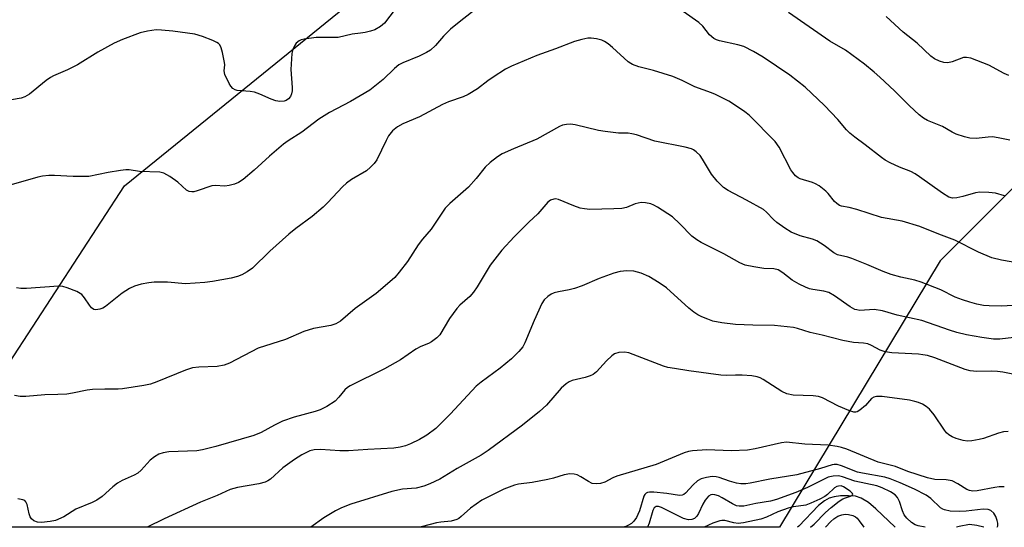
# Model space of a CAD drawing. Units: inches. Extents: x 1297766 to 1303767, y 561448 to 565447.
# Drawn here: x 1299615 to 1299871, y 561448 to 561580 of the extents above; entities that cross this region are included whole.
import ezdxf

# ---------------------------------------------------------------- set-up
doc = ezdxf.new("R2010")
doc.units = ezdxf.units.IN
doc.header["$MEASUREMENT"] = 0
for name, color, linetype in [('HYDRO-Single Line Stream', 4, 'Continuous'), ('NTRL-Trees', 3, 'Continuous'), ('Undefined', 1, 'Continuous')]:
    doc.layers.add(name, color=color, linetype=linetype)

msp = doc.modelspace()

# ---------------------------------------------------------------- linework, layer by layer
at = {"layer": 'HYDRO-Single Line Stream'}
for points in [[(1299842.32, 561447.92, 0), (1299837.3, 561452.72, 0), (1299835.42, 561454.32, 0), (1299833.55, 561455.48, 0), (1299832.02, 561455.98, 0), (1299830.25, 561456.12, 0), (1299828.18, 561456.06, 0), (1299826.53, 561455.84, 0), (1299825.2, 561455.48, 0), (1299824, 561454.81, 0), (1299822.43, 561453.53, 0), (1299817.36, 561448.24, 0), (1299817, 561447.92, 0)], [(1299865.38, 561447.92, 0), (1299863.58, 561448.35, 0), (1299861.68, 561448.62, 0), (1299858.94, 561448.11, 0), (1299858.31, 561447.92, 0)]]:
    msp.add_polyline3d(points, dxfattribs=at)
at = {"layer": 'NTRL-Trees'}
msp.add_polyline3d([(1299854.07, 561517.07, 0), (1299812.36, 561447.92, 0), (1299596.25, 561447.94, 0), (1299606.32, 561481.52, 0), (1299642.27, 561536.49, 0), (1299758.31, 561630.59, 0), (1299870.26, 561743.03, 0), (1300013.08, 561878.06, 0), (1300132.11, 562007.3, 0), (1300236.12, 562111.07, 0), (1300381.12, 561998.97, 0), (1300298.64, 561911.71, 0), (1300103.88, 561736.54, 0), (1300066.27, 561698.35, 0), (1299927.85, 561590.85, 0)], close=True, dxfattribs=at)
at = {"layer": 'Undefined'}
for points, elevation in [([(1299735.51, 561583.94), (1299729.15, 561578.97), (1299726.92, 561577.12), (1299725.1, 561575.36), (1299722.99, 561572.88), (1299721.69, 561571.68), (1299720.67, 561571.07), (1299718.79, 561570.15), (1299714.49, 561568.37), (1299713.49, 561567.86), (1299712.37, 561566.96), (1299709.39, 561564.07), (1299705.98, 561561.29), (1299700.93, 561558.38), (1299695.44, 561555.56), (1299692.67, 561553.82), (1299688.24, 561550.4), (1299684.72, 561548.15), (1299683.52, 561547.29), (1299679.92, 561544.22), (1299675.93, 561540.54), (1299673.02, 561538.14), (1299671.83, 561537.34), (1299670.77, 561536.95), (1299669.39, 561536.61), (1299668.27, 561536.43), (1299665.73, 561536.57), (1299664.94, 561536.49), (1299661.08, 561535.18), (1299660.25, 561534.97), (1299659.71, 561534.91), (1299659, 561535.03), (1299658.34, 561535.39), (1299656.12, 561537.44), (1299653.97, 561538.91), (1299652.48, 561539.75), (1299651.41, 561540.05), (1299646.08, 561540.22), (1299643.4, 561540.62), (1299642.59, 561540.66), (1299641.17, 561540.5), (1299638.02, 561539.95), (1299632.97, 561538.94), (1299628.93, 561538.92), (1299624.02, 561539.19), (1299622.59, 561539.17), (1299620.89, 561538.98), (1299619.76, 561538.74), (1299611.58, 561536.4)], 424), ([(1299712.53, 561582.36), (1299709.77, 561578.69), (1299708.69, 561577.8), (1299707.25, 561576.95), (1299706.14, 561576.59), (1299704.71, 561576.26), (1299703.55, 561576.07), (1299701.35, 561575.85), (1299697.72, 561575), (1299696.58, 561574.94), (1299693.41, 561575.02), (1299691.98, 561574.97), (1299688.88, 561574.56), (1299688.08, 561574.35), (1299687.6, 561574.12), (1299686.81, 561573.48), (1299686.34, 561572.86), (1299685.92, 561571.89), (1299685.67, 561570.79), (1299685.44, 561566.64), (1299685.74, 561561.98), (1299685.73, 561561.12), (1299685.59, 561560.35), (1299685.3, 561559.65), (1299684.84, 561559.1), (1299684.21, 561558.68), (1299683.68, 561558.5), (1299682.58, 561558.37), (1299681.56, 561558.54), (1299680.28, 561558.99), (1299677.39, 561560.32), (1299676.02, 561560.8), (1299674.89, 561560.99), (1299671.45, 561561.23), (1299670.93, 561561.38), (1299670.35, 561561.72), (1299669.83, 561562.33), (1299669.4, 561563.05), (1299668.31, 561565.34), (1299668.13, 561566.33), (1299668.24, 561567.91), (1299668.21, 561568.49), (1299667.68, 561571.13), (1299667.36, 561572.27), (1299667.02, 561573.04), (1299666.68, 561573.43), (1299666.23, 561573.72), (1299665.19, 561574.19), (1299662.45, 561575.2), (1299660.51, 561575.81), (1299654.75, 561576.62), (1299651.86, 561576.9), (1299650.42, 561576.95), (1299648.23, 561576.66), (1299646.33, 561576.2), (1299641.72, 561574.47), (1299639.55, 561573.48), (1299635.28, 561571.19), (1299630.01, 561567.91), (1299627.41, 561566.61), (1299623.8, 561565.03), (1299623.05, 561564.64), (1299621.87, 561563.79), (1299617.53, 561560.32), (1299616.37, 561559.62), (1299615.38, 561559.23), (1299612.92, 561558.82)], 426), ([(1299870.78, 561533.87), (1299868.38, 561534.56), (1299866.68, 561534.79), (1299864.37, 561534.86), (1299863.25, 561534.69), (1299859.93, 561533.75), (1299858.34, 561533.4), (1299857.29, 561533.32), (1299856.33, 561533.58), (1299854.64, 561534.61), (1299848.72, 561538.87), (1299847.55, 561539.63), (1299846.4, 561540.21), (1299843.49, 561541.38), (1299841.07, 561542.48), (1299839.77, 561543.16), (1299838.83, 561543.82), (1299834.6, 561547.17), (1299831.88, 561549.1), (1299830.55, 561550.2), (1299829.73, 561551.02), (1299827.44, 561553.69), (1299824.04, 561557.36), (1299819.02, 561562.06), (1299814.99, 561565.23), (1299808.12, 561569.86), (1299805.6, 561571.36), (1299803.04, 561572.64), (1299801.5, 561573.1), (1299796.75, 561574.09), (1299795.96, 561574.36), (1299795.23, 561574.75), (1299794.18, 561575.63), (1299792.44, 561577.9), (1299791.4, 561578.88), (1299787.31, 561581.69)], 424), ([(1299872.13, 561548.31), (1299869.07, 561548.99), (1299867.67, 561549.18), (1299866.52, 561549.14), (1299863.39, 561548.82), (1299861.74, 561548.84), (1299860.36, 561549.18), (1299858.18, 561549.94), (1299857.14, 561550.42), (1299854.68, 561551.86), (1299850.72, 561553.47), (1299849.71, 561554.02), (1299848.61, 561554.92), (1299846.09, 561557.26), (1299842.22, 561561.15), (1299838.42, 561564.68), (1299836.9, 561566.02), (1299834.4, 561568.05), (1299829.45, 561571.68), (1299825.41, 561574.07), (1299814.68, 561581.45)], 426), ([(1299871.9, 561565.08), (1299870.7, 561565.63), (1299866.72, 561567.83), (1299862, 561569.6), (1299860.88, 561569.83), (1299860.12, 561569.75), (1299857.17, 561568.68), (1299856.08, 561568.45), (1299854.99, 561568.47), (1299853.9, 561568.8), (1299852.58, 561569.48), (1299851.61, 561570.14), (1299848.08, 561573.47), (1299844.47, 561576.38), (1299840, 561580.44)], 428)]:
    msp.add_lwpolyline(points, dxfattribs=dict(at, elevation=elevation))
for points in [[(1299874.5, 561516.41, 422), (1299870.01, 561517.22, 422), (1299867.5, 561517.83, 422), (1299864, 561519.26, 422), (1299857.82, 561522.43, 422), (1299853.66, 561523.94, 422), (1299848.78, 561525.97, 422), (1299844.2, 561527.31, 422), (1299838.8, 561528.29, 422), (1299832.38, 561530.34, 422), (1299830.4, 561530.86, 422), (1299828.42, 561531.26, 422), (1299827.89, 561531.44, 422), (1299827.2, 561531.88, 422), (1299826.59, 561532.45, 422), (1299824.97, 561534.5, 422), (1299824.38, 561535.12, 422), (1299822.6, 561536.46, 422), (1299821.65, 561537.05, 422), (1299820.92, 561537.39, 422), (1299817.65, 561538.35, 422), (1299817.15, 561538.59, 422), (1299816.51, 561539.1, 422), (1299815.77, 561539.92, 422), (1299815.28, 561540.64, 422), (1299812.21, 561546.55, 422), (1299811.21, 561548.01, 422), (1299804.47, 561554.8, 422), (1299803.32, 561555.71, 422), (1299800.67, 561557.54, 422), (1299799.16, 561558.45, 422), (1299795.73, 561560.2, 422), (1299794.67, 561560.64, 422), (1299790.35, 561562.15, 422), (1299787.07, 561563.79, 422), (1299784.64, 561564.83, 422), (1299779.63, 561566.44, 422), (1299775.79, 561567.4, 422), (1299774.18, 561567.95, 422), (1299773.69, 561568.2, 422), (1299772.99, 561568.69, 422), (1299768.92, 561572.41, 422), (1299767.83, 561573.31, 422), (1299766.91, 561573.94, 422), (1299766.16, 561574.26, 422), (1299764.79, 561574.6, 422), (1299763.4, 561574.81, 422), (1299762.57, 561574.81, 422), (1299760.95, 561574.5, 422), (1299759.06, 561573.93, 422), (1299754.17, 561572.03, 422), (1299749.29, 561570.35, 422), (1299742.75, 561567.57, 422), (1299741.19, 561566.75, 422), (1299737.98, 561564.7, 422), (1299736.55, 561563.71, 422), (1299733.93, 561561.67, 422), (1299731.44, 561560.19, 422), (1299730.14, 561559.58, 422), (1299726.41, 561558.27, 422), (1299724.79, 561557.59, 422), (1299718.82, 561554.42, 422), (1299714.52, 561552.59, 422), (1299713.08, 561551.8, 422), (1299711.86, 561550.75, 422), (1299710.81, 561549.43, 422), (1299710.15, 561548.25, 422), (1299707.75, 561543.23, 422), (1299707.1, 561542.31, 422), (1299706.14, 561541.3, 422), (1299705.03, 561540.42, 422), (1299701.19, 561538.13, 422), (1299699.84, 561537.18, 422), (1299698.82, 561536.2, 422), (1299695.07, 561532.17, 422), (1299693.82, 561530.97, 422), (1299690.97, 561528.58, 422), (1299686.76, 561525.46, 422), (1299684.94, 561523.96, 422), (1299679.97, 561519.53, 422), (1299675.47, 561515.12, 422), (1299674.12, 561514.19, 422), (1299672.67, 561513.39, 422), (1299671.57, 561512.99, 422), (1299669.91, 561512.58, 422), (1299665.09, 561511.67, 422), (1299663.07, 561511.41, 422), (1299658.11, 561511.06, 422), (1299653.37, 561511.47, 422), (1299649.94, 561511.48, 422), (1299648.51, 561511.36, 422), (1299646.53, 561510.95, 422), (1299644.86, 561510.48, 422), (1299643.56, 561509.87, 422), (1299641.62, 561508.62, 422), (1299637.3, 561505.21, 422), (1299636.56, 561504.79, 422), (1299635.81, 561504.48, 422), (1299634.8, 561504.29, 422), (1299634.29, 561504.41, 422), (1299633.66, 561504.87, 422), (1299633.14, 561505.53, 422), (1299631.87, 561507.48, 422), (1299631.13, 561508.32, 422), (1299629.86, 561509.05, 422), (1299627.36, 561510.05, 422), (1299626.23, 561510.4, 422), (1299625.07, 561510.51, 422), (1299616.79, 561509.89, 422), (1299615.33, 561509.89, 422), (1299614.19, 561510.02, 422)], [(1299874.28, 561505.54, 420), (1299869.98, 561505.24, 420), (1299866.78, 561505.34, 420), (1299865.33, 561505.49, 420), (1299863.58, 561505.84, 420), (1299861.71, 561506.31, 420), (1299859.84, 561506.91, 420), (1299857.91, 561507.65, 420), (1299854.2, 561509.52, 420), (1299849.09, 561511.5, 420), (1299847.49, 561512.01, 420), (1299843.83, 561512.78, 420), (1299841.35, 561513.49, 420), (1299839.21, 561514.31, 420), (1299834.98, 561516.13, 420), (1299831.11, 561517.64, 420), (1299830.06, 561517.97, 420), (1299827.38, 561518.63, 420), (1299826.44, 561519.14, 420), (1299823.96, 561521.04, 420), (1299821.98, 561522.27, 420), (1299820.92, 561522.67, 420), (1299817.68, 561523.57, 420), (1299815.34, 561524.51, 420), (1299813.72, 561525.48, 420), (1299811.64, 561527, 420), (1299810.81, 561527.74, 420), (1299808.99, 561529.64, 420), (1299808.15, 561530.32, 420), (1299803.75, 561532.79, 420), (1299798.99, 561535.28, 420), (1299797.77, 561536.09, 420), (1299796.15, 561537.74, 420), (1299794.66, 561539.5, 420), (1299792.32, 561543.45, 420), (1299791.68, 561544.39, 420), (1299790.67, 561545.35, 420), (1299789.99, 561545.82, 420), (1299789.49, 561546.07, 420), (1299787.82, 561546.52, 420), (1299779.94, 561548.1, 420), (1299775.15, 561549.7, 420), (1299774.01, 561550.01, 420), (1299773.06, 561550.13, 420), (1299770.53, 561550.18, 420), (1299767.02, 561550.56, 420), (1299765.28, 561550.89, 420), (1299759.22, 561552.33, 420), (1299758.08, 561552.47, 420), (1299757, 561552.43, 420), (1299755.96, 561552.24, 420), (1299755.18, 561551.93, 420), (1299749.34, 561548.62, 420), (1299743.29, 561546.11, 420), (1299740.34, 561544.77, 420), (1299739.06, 561544.05, 420), (1299737.18, 561542.57, 420), (1299735.93, 561541.34, 420), (1299733.54, 561538.42, 420), (1299731.56, 561536.19, 420), (1299726.71, 561531.91, 420), (1299725.52, 561530.67, 420), (1299721.85, 561525.27, 420), (1299719.6, 561522.65, 420), (1299718.51, 561521.23, 420), (1299715.74, 561516.85, 420), (1299713.55, 561514.07, 420), (1299712.39, 561512.74, 420), (1299711.11, 561511.56, 420), (1299707.56, 561508.58, 420), (1299702.17, 561504.67, 420), (1299698.33, 561501.41, 420), (1299697.13, 561500.69, 420), (1299695.81, 561500.29, 420), (1299691.33, 561499.48, 420), (1299688.8, 561498.75, 420), (1299684.06, 561496.67, 420), (1299676.97, 561494.35, 420), (1299669.5, 561490.52, 420), (1299668.15, 561489.95, 420), (1299666.27, 561489.62, 420), (1299661.55, 561489.5, 420), (1299659.88, 561489.29, 420), (1299658.08, 561488.72, 420), (1299650.62, 561485.68, 420), (1299648.94, 561485.08, 420), (1299647.22, 561484.72, 420), (1299641.7, 561483.85, 420), (1299640.54, 561483.78, 420), (1299637.09, 561483.79, 420), (1299633.94, 561483.63, 420), (1299632.5, 561483.45, 420), (1299628.7, 561482.67, 420), (1299627.25, 561482.48, 420), (1299624.92, 561482.33, 420), (1299621.5, 561482.3, 420), (1299616.59, 561481.87, 420), (1299615.11, 561481.84, 420), (1299613.67, 561482.08, 420)], [(1299874.67, 561497.29, 418), (1299869.58, 561496.73, 418), (1299867.92, 561496.69, 418), (1299864.87, 561497.13, 418), (1299860.89, 561497.87, 418), (1299858.41, 561498.44, 418), (1299856.47, 561499.04, 418), (1299849.27, 561501.56, 418), (1299842.84, 561502.98, 418), (1299839.06, 561504.11, 418), (1299836.9, 561504.43, 418), (1299833.23, 561504.2, 418), (1299832.43, 561504.29, 418), (1299831.93, 561504.43, 418), (1299830.69, 561505.12, 418), (1299826.65, 561507.93, 418), (1299825.12, 561508.79, 418), (1299823.87, 561509.19, 418), (1299821, 561509.59, 418), (1299820.15, 561509.78, 418), (1299819.05, 561510.21, 418), (1299817.45, 561510.99, 418), (1299815.65, 561512.02, 418), (1299813.16, 561513.97, 418), (1299811.97, 561514.68, 418), (1299810.89, 561514.94, 418), (1299808.22, 561515.06, 418), (1299805.64, 561515.46, 418), (1299803.37, 561515.94, 418), (1299802.01, 561516.5, 418), (1299797.87, 561518.85, 418), (1299791.99, 561521.83, 418), (1299790.83, 561522.49, 418), (1299789.59, 561523.47, 418), (1299786.44, 561526.68, 418), (1299784.53, 561528.44, 418), (1299780.66, 561530.96, 418), (1299779.66, 561531.52, 418), (1299778.88, 561531.83, 418), (1299777.53, 561532.13, 418), (1299776.44, 561532.16, 418), (1299774.85, 561531.83, 418), (1299772.57, 561530.92, 418), (1299771.37, 561530.63, 418), (1299769.34, 561530.5, 418), (1299763.09, 561530.38, 418), (1299761.69, 561530.5, 418), (1299760.58, 561530.71, 418), (1299758.93, 561531.29, 418), (1299754.95, 561532.93, 418), (1299754.17, 561533.1, 418), (1299753.71, 561533.08, 418), (1299752.83, 561532.78, 418), (1299752.2, 561532.26, 418), (1299749.57, 561529.26, 418), (1299747.23, 561527.04, 418), (1299743.42, 561523.23, 418), (1299740.26, 561519.83, 418), (1299737.21, 561515.89, 418), (1299733.79, 561510.31, 418), (1299732.82, 561508.9, 418), (1299731.87, 561507.79, 418), (1299729.33, 561505.55, 418), (1299728.52, 561504.7, 418), (1299726.6, 561502.07, 418), (1299724.13, 561497.88, 418), (1299723.33, 561497.07, 418), (1299721.93, 561496.03, 418), (1299721.18, 561495.59, 418), (1299719.2, 561494.81, 418), (1299717.9, 561494.15, 418), (1299713.87, 561491.32, 418), (1299709.74, 561489, 418), (1299700.82, 561484.64, 418), (1299700.12, 561484.16, 418), (1299699.48, 561483.6, 418), (1299697.92, 561481.64, 418), (1299696.9, 561480.64, 418), (1299694.79, 561479.27, 418), (1299693.07, 561478.4, 418), (1299691.74, 561477.96, 418), (1299686.31, 561476.49, 418), (1299683.26, 561475.43, 418), (1299681.15, 561474.43, 418), (1299677.71, 561472.49, 418), (1299675.78, 561471.72, 418), (1299665.94, 561468.85, 418), (1299662.5, 561467.99, 418), (1299661.05, 561467.71, 418), (1299653.72, 561467.47, 418), (1299652.25, 561467.26, 418), (1299651.16, 561466.91, 418), (1299649.99, 561466.18, 418), (1299648.91, 561465.3, 418), (1299646.56, 561462.72, 418), (1299645.71, 561461.95, 418), (1299644.75, 561461.41, 418), (1299641.63, 561460.04, 418), (1299640.39, 561459.34, 418), (1299639.17, 561458.4, 418), (1299636.39, 561455.91, 418), (1299635.07, 561454.93, 418), (1299633.86, 561454.31, 418), (1299629.63, 561452.62, 418), (1299626.44, 561450.64, 418), (1299624.33, 561449.69, 418), (1299622.93, 561449.39, 418), (1299620.64, 561449.19, 418), (1299619.63, 561449.27, 418), (1299618.66, 561449.62, 418), (1299618.04, 561450.15, 418), (1299617.77, 561450.62, 418), (1299617.49, 561451.43, 418), (1299616.91, 561453.87, 418), (1299616.63, 561454.5, 418), (1299616.31, 561454.83, 418), (1299615.86, 561455.05, 418), (1299614.5, 561455.3, 418)], [(1299874.69, 561487.32, 416), (1299870.36, 561488.16, 416), (1299868.95, 561488.36, 416), (1299867.3, 561488.43, 416), (1299863.57, 561488.33, 416), (1299861.87, 561488.49, 416), (1299860.5, 561488.89, 416), (1299852.68, 561491.87, 416), (1299850.73, 561492.45, 416), (1299849.59, 561492.69, 416), (1299848.44, 561492.83, 416), (1299841.47, 561493.2, 416), (1299839.76, 561493.41, 416), (1299838.45, 561493.84, 416), (1299836.18, 561495.12, 416), (1299835.26, 561495.49, 416), (1299834.17, 561495.67, 416), (1299831.57, 561495.86, 416), (1299828.78, 561496.41, 416), (1299823.43, 561497.76, 416), (1299820.27, 561498.41, 416), (1299817.04, 561499.49, 416), (1299815.95, 561499.76, 416), (1299811.06, 561500.26, 416), (1299805.44, 561500.35, 416), (1299800.86, 561500.52, 416), (1299797.36, 561500.99, 416), (1299795.04, 561501.42, 416), (1299793.7, 561501.87, 416), (1299792.12, 561502.53, 416), (1299791.1, 561503.06, 416), (1299790.12, 561503.7, 416), (1299788.76, 561504.77, 416), (1299782.96, 561510.01, 416), (1299781.09, 561511.32, 416), (1299778.43, 561512.98, 416), (1299776.36, 561513.82, 416), (1299774.48, 561514.34, 416), (1299772.72, 561514.41, 416), (1299770.95, 561514.29, 416), (1299769.28, 561513.86, 416), (1299765.46, 561512.5, 416), (1299761.05, 561510.58, 416), (1299759.12, 561509.88, 416), (1299757.71, 561509.49, 416), (1299754.9, 561509.02, 416), (1299753.81, 561508.75, 416), (1299753.05, 561508.42, 416), (1299752.14, 561507.82, 416), (1299751.23, 561506.9, 416), (1299750.63, 561506, 416), (1299748.62, 561501.55, 416), (1299746.23, 561495.73, 416), (1299745.66, 561494.76, 416), (1299744.64, 561493.49, 416), (1299742.71, 561491.63, 416), (1299739.79, 561489.2, 416), (1299734.86, 561485.6, 416), (1299733.52, 561484.49, 416), (1299726.87, 561477.38, 416), (1299723.05, 561473.53, 416), (1299720.77, 561471.81, 416), (1299718.82, 561470.65, 416), (1299716.52, 561469.55, 416), (1299715.21, 561469.05, 416), (1299713.85, 561468.69, 416), (1299712.14, 561468.46, 416), (1299705.44, 561468.11, 416), (1299700.43, 561467.71, 416), (1299698.15, 561467.77, 416), (1299693.14, 561468.1, 416), (1299691.5, 561467.99, 416), (1299690.37, 561467.71, 416), (1299688.32, 561466.72, 416), (1299686.36, 561465.52, 416), (1299683.37, 561463.31, 416), (1299680.18, 561460.44, 416), (1299679.49, 561459.97, 416), (1299678.72, 561459.59, 416), (1299677.07, 561459.17, 416), (1299671.59, 561458.28, 416), (1299669.69, 561457.7, 416), (1299666.28, 561456.19, 416), (1299661.97, 561454.45, 416), (1299652.53, 561450.1, 416), (1299648.15, 561447.94, 416)], [(1299871.67, 561472.73, 414), (1299870.5, 561472.64, 414), (1299869.16, 561472.33, 414), (1299865.32, 561470.98, 414), (1299864.21, 561470.66, 414), (1299862.28, 561470.32, 414), (1299861.16, 561470.27, 414), (1299860.05, 561470.43, 414), (1299858.19, 561470.98, 414), (1299857.18, 561471.39, 414), (1299856.29, 561471.94, 414), (1299855.7, 561472.45, 414), (1299855.14, 561473.12, 414), (1299852.52, 561477.07, 414), (1299851.29, 561478.52, 414), (1299850.44, 561479.23, 414), (1299849.45, 561479.84, 414), (1299848.46, 561480.29, 414), (1299847.48, 561480.59, 414), (1299846.07, 561480.86, 414), (1299839.03, 561481.82, 414), (1299837.5, 561481.89, 414), (1299836.83, 561481.7, 414), (1299836.24, 561481.32, 414), (1299834.66, 561479.52, 414), (1299833.17, 561478.26, 414), (1299832.49, 561477.88, 414), (1299832.16, 561477.8, 414), (1299831.65, 561477.82, 414), (1299830.33, 561478.22, 414), (1299827.65, 561479.33, 414), (1299823.51, 561481.47, 414), (1299822.44, 561481.88, 414), (1299821.04, 561482.06, 414), (1299815.84, 561482.19, 414), (1299814.22, 561482.51, 414), (1299812.93, 561483.15, 414), (1299808.09, 561486.29, 414), (1299807.34, 561486.68, 414), (1299806.56, 561486.95, 414), (1299805.17, 561487.19, 414), (1299802.61, 561487.38, 414), (1299800.9, 561487.41, 414), (1299798.47, 561487.32, 414), (1299797.05, 561487.41, 414), (1299788.76, 561488.47, 414), (1299785.04, 561489.08, 414), (1299783.33, 561489.4, 414), (1299782.2, 561489.71, 414), (1299773.17, 561493.17, 414), (1299772.05, 561493.37, 414), (1299770.6, 561493.24, 414), (1299769.5, 561492.89, 414), (1299768.82, 561492.43, 414), (1299767.41, 561491.07, 414), (1299764.81, 561488.24, 414), (1299763.91, 561487.55, 414), (1299763.16, 561487.21, 414), (1299761.85, 561486.78, 414), (1299758.46, 561486, 414), (1299757.66, 561485.65, 414), (1299756.92, 561485.17, 414), (1299755.64, 561483.98, 414), (1299751.78, 561479.61, 414), (1299749.99, 561477.94, 414), (1299745.55, 561474.43, 414), (1299736.69, 561467.84, 414), (1299734.82, 561466.64, 414), (1299728.58, 561463.15, 414), (1299724.09, 561460.44, 414), (1299721.55, 561459.17, 414), (1299719.92, 561458.56, 414), (1299717.97, 561458.06, 414), (1299714.41, 561457.77, 414), (1299711.65, 561457.22, 414), (1299701, 561453.92, 414), (1299698.62, 561452.98, 414), (1299697.05, 561452.18, 414), (1299693.96, 561450.4, 414), (1299690.62, 561447.94, 414)], [(1299870.71, 561458.44, 412), (1299869.36, 561458.44, 412), (1299868.21, 561458.28, 412), (1299863.64, 561457.34, 412), (1299862.52, 561457.3, 412), (1299861.69, 561457.43, 412), (1299860.94, 561457.73, 412), (1299858.63, 561459.22, 412), (1299857.14, 561459.94, 412), (1299855.59, 561460.22, 412), (1299852.66, 561460.29, 412), (1299850.78, 561460.72, 412), (1299845.65, 561462.36, 412), (1299842.42, 561463.65, 412), (1299837.95, 561464.8, 412), (1299829.77, 561468.16, 412), (1299828.4, 561468.62, 412), (1299827.27, 561468.89, 412), (1299824.99, 561469.24, 412), (1299818.88, 561469.5, 412), (1299814.18, 561469.98, 412), (1299812.82, 561469.8, 412), (1299806.01, 561468.24, 412), (1299804, 561467.92, 412), (1299799.75, 561467.75, 412), (1299793.45, 561468.04, 412), (1299789.77, 561467.76, 412), (1299788.66, 561467.57, 412), (1299787.55, 561467.21, 412), (1299780.27, 561464.18, 412), (1299770.09, 561461.14, 412), (1299769.08, 561460.72, 412), (1299766.94, 561459.59, 412), (1299765.87, 561459.25, 412), (1299764.74, 561459.15, 412), (1299763.66, 561459.32, 412), (1299762.69, 561459.79, 412), (1299760.76, 561461, 412), (1299759.78, 561461.51, 412), (1299758.97, 561461.72, 412), (1299757.85, 561461.76, 412), (1299756.43, 561461.55, 412), (1299753.62, 561460.63, 412), (1299752.18, 561460.28, 412), (1299748.06, 561459.52, 412), (1299744.57, 561459.08, 412), (1299743.48, 561458.81, 412), (1299740.71, 561457.78, 412), (1299736.57, 561455.75, 412), (1299735.01, 561454.92, 412), (1299732.05, 561452.9, 412), (1299729.69, 561450.72, 412), (1299729.03, 561450.2, 412), (1299728.57, 561449.95, 412), (1299727.07, 561449.53, 412), (1299724.36, 561449.24, 412), (1299723.25, 561449.05, 412), (1299719.64, 561448.15, 412), (1299718.9, 561447.93, 412)], [(1299868.86, 561447.92, 410), (1299869.02, 561448.29, 410), (1299869.05, 561448.96, 410), (1299868.88, 561449.72, 410), (1299868.5, 561450.72, 410), (1299867.96, 561451.59, 410), (1299867.21, 561452.25, 410), (1299866.54, 561452.5, 410), (1299865.24, 561452.59, 410), (1299860.81, 561452.11, 410), (1299859.19, 561452.02, 410), (1299856.63, 561452.14, 410), (1299855.18, 561452.41, 410), (1299854.76, 561452.59, 410), (1299854.16, 561453, 410), (1299851.64, 561455.35, 410), (1299850.44, 561456.21, 410), (1299847.41, 561457.83, 410), (1299843.68, 561459.46, 410), (1299841.04, 561460.52, 410), (1299839.68, 561460.96, 410), (1299833.88, 561461.96, 410), (1299832.62, 561462.25, 410), (1299828.39, 561463.9, 410), (1299827.3, 561464.19, 410), (1299826.52, 561464.2, 410), (1299825.98, 561464.11, 410), (1299822.98, 561463.16, 410), (1299816.82, 561461.56, 410), (1299809.82, 561460.42, 410), (1299804.71, 561459.35, 410), (1299803.59, 561459.18, 410), (1299802.25, 561459.17, 410), (1299801.2, 561459.34, 410), (1299799.38, 561459.86, 410), (1299796.64, 561460.86, 410), (1299795.86, 561461.05, 410), (1299794.82, 561461.08, 410), (1299793.4, 561460.85, 410), (1299792.02, 561460.49, 410), (1299791.02, 561459.94, 410), (1299789.93, 561458.94, 410), (1299787.91, 561456.79, 410), (1299787.51, 561456.44, 410), (1299787.07, 561456.24, 410), (1299786.33, 561456.19, 410), (1299783.06, 561456.7, 410), (1299779.67, 561457.03, 410), (1299778.56, 561457.02, 410), (1299778.06, 561456.93, 410), (1299777.73, 561456.78, 410), (1299777.35, 561456.42, 410), (1299777.08, 561455.95, 410), (1299775.93, 561452.17, 410), (1299775.54, 561451.2, 410), (1299775.16, 561450.49, 410), (1299774.47, 561449.54, 410), (1299773.85, 561448.92, 410), (1299773.15, 561448.45, 410), (1299772.38, 561448.1, 410), (1299771.67, 561447.93, 410)], [(1299850.13, 561447.92, 408), (1299848.37, 561448.3, 408), (1299847.57, 561448.59, 408), (1299846.64, 561449.18, 408), (1299845.39, 561450.27, 408), (1299844.73, 561451.13, 408), (1299844.29, 561452.16, 408), (1299843.48, 561454.65, 408), (1299842.98, 561455.61, 408), (1299842.32, 561456.37, 408), (1299841.18, 561457.12, 408), (1299839.01, 561458.15, 408), (1299837.64, 561458.67, 408), (1299831.86, 561459.9, 408), (1299828.66, 561461.05, 408), (1299827.61, 561461.27, 408), (1299826.28, 561461.22, 408), (1299824.95, 561460.88, 408), (1299819.57, 561458.2, 408), (1299816.53, 561456.97, 408), (1299811.57, 561455.11, 408), (1299809.97, 561454.72, 408), (1299806.2, 561454.09, 408), (1299803.02, 561453.44, 408), (1299801.86, 561453.36, 408), (1299801.15, 561453.5, 408), (1299800.1, 561453.97, 408), (1299797.41, 561455.57, 408), (1299796.46, 561456.06, 408), (1299795.5, 561456.36, 408), (1299795, 561456.4, 408), (1299794.52, 561456.33, 408), (1299793.88, 561455.97, 408), (1299793, 561454.96, 408), (1299792.43, 561453.95, 408), (1299791.29, 561451.53, 408), (1299790.83, 561450.8, 408), (1299790.26, 561450.22, 408), (1299789.55, 561449.9, 408), (1299788.71, 561449.87, 408), (1299787.43, 561450.21, 408), (1299786.14, 561450.78, 408), (1299781.64, 561453.06, 408), (1299780.87, 561453.3, 408), (1299780.29, 561453.28, 408), (1299779.81, 561452.94, 408), (1299779.44, 561452.31, 408), (1299778.48, 561448.96, 408), (1299778.02, 561447.93, 408)], [(1299820.36, 561447.92, 406), (1299821.3, 561448.75, 406), (1299824.23, 561451.74, 406), (1299825.77, 561453.07, 406), (1299827.84, 561454.67, 406), (1299828.81, 561455.3, 406), (1299829.46, 561455.6, 406), (1299830.8, 561455.99, 406), (1299831.19, 561456.18, 406), (1299831.36, 561456.43, 406), (1299831.31, 561456.71, 406), (1299830.69, 561457.29, 406), (1299828.91, 561458.44, 406), (1299828.38, 561458.63, 406), (1299827.68, 561458.61, 406), (1299827.25, 561458.48, 406), (1299826.65, 561458.12, 406), (1299824.75, 561456.43, 406), (1299824.07, 561455.92, 406), (1299822.82, 561455.24, 406), (1299820.49, 561454.14, 406), (1299819.15, 561453.69, 406), (1299816, 561453.26, 406), (1299814.58, 561452.92, 406), (1299811.87, 561451.9, 406), (1299808.95, 561450.51, 406), (1299807.47, 561450.06, 406), (1299802.97, 561449.1, 406), (1299801.55, 561448.93, 406), (1299800.45, 561449.04, 406), (1299798.13, 561449.64, 406), (1299797.35, 561449.68, 406), (1299796.82, 561449.61, 406), (1299794.97, 561448.96, 406), (1299792.77, 561447.93, 406)], [(1299824.24, 561447.92, 408), (1299825.64, 561449.44, 408), (1299826.4, 561450.15, 408), (1299827.46, 561450.79, 408), (1299828.54, 561451.15, 408), (1299829.37, 561451.28, 408), (1299830.22, 561451.22, 408), (1299831.33, 561450.97, 408), (1299832.08, 561450.62, 408), (1299832.5, 561450.25, 408), (1299833.05, 561449.58, 408), (1299834.22, 561447.92, 408)]]:
    msp.add_polyline3d(points, dxfattribs=at)

doc.saveas('drawing.dxf')
